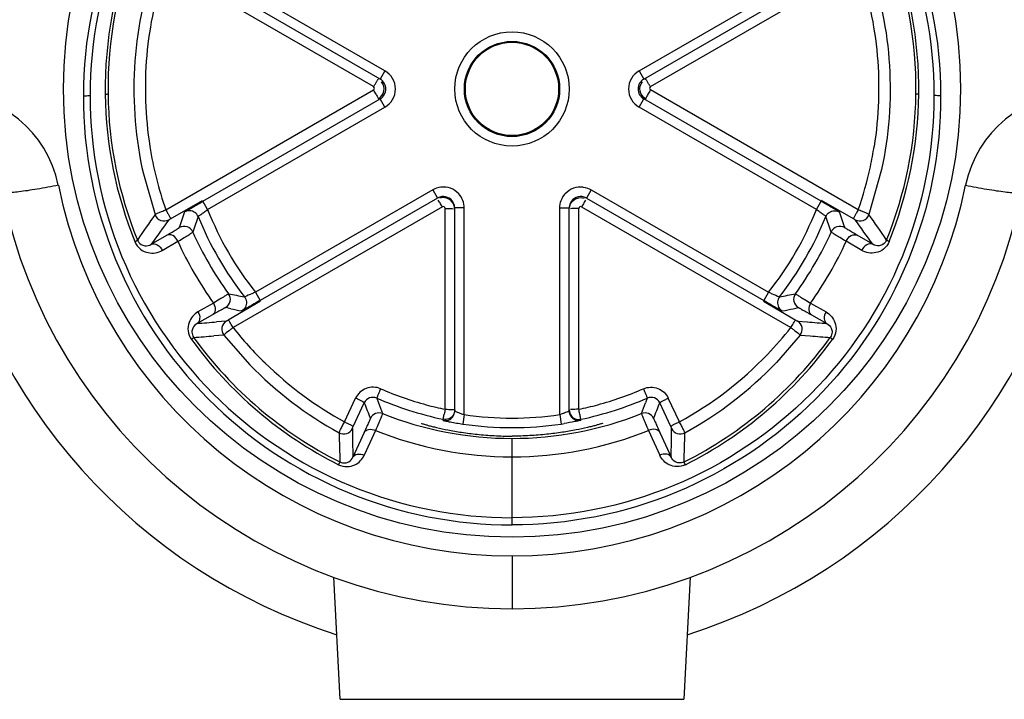
# Model space of a CAD drawing. Units: millimetres. Extents: x 0 to 1455, y 0 to 1153.
# Drawn here: x 164 to 216, y 957 to 993 of the extents above; entities that cross this region are included whole.
import ezdxf

# ---------------------------------------------------------------- set-up
doc = ezdxf.new("R2010")
doc.units = ezdxf.units.MM

# ---------------------------------------------------------------- blocks, each defined once
blk = doc.blocks.new('ALTEA 4127')
at = {"linetype": 'Continuous'}
for p, q in [((-408, 789.579), (-418.889, 795.87)), ((-407.408, 790.41), (-416.699, 795.774)), ((-394.091, 790.41), (-384.799, 795.774)), ((-393.499, 789.579), (-382.61, 795.87)), ((-407.658, 789.977), (-416.949, 795.341)), ((-393.841, 789.977), (-384.549, 795.341)), ((-407.408, 790.41), (-407.658, 789.977)), ((-394.091, 790.41), (-393.841, 789.977)), ((-418.891, 783.122), (-408, 789.405)), ((-382.608, 783.122), (-393.498, 789.405)), ((-416.949, 783.573), (-407.658, 788.938)), ((-407.408, 788.505), (-407.658, 788.938)), ((-394.091, 788.505), (-393.841, 788.938)), ((-384.549, 783.573), (-393.841, 788.938)), ((-416.699, 783.14), (-407.408, 788.505)), ((-384.799, 783.14), (-394.091, 788.505)), ((-381.383, 785.232), (-382.046, 782.87)), ((-420.064, 785), (-419.452, 782.87)), ((-404.899, 784.169), (-414.195, 778.803)), ((-404.899, 784.169), (-404.649, 783.736)), ((-396.599, 784.169), (-396.849, 783.736)), ((-396.599, 784.169), (-387.304, 778.803)), ((-404.649, 783.736), (-413.945, 778.37)), ((-396.849, 783.736), (-387.554, 778.37)), ((-418.641, 782.654), (-416.974, 783.616)), ((-417.142, 783.461), (-416.949, 783.573)), ((-416.699, 783.14), (-416.949, 783.573)), ((-404.399, 783.281), (-415.363, 776.946)), ((-404.249, 772.661), (-404.249, 783.194)), ((-403.749, 772.57), (-403.749, 783.217)), ((-403.249, 783.217), (-403.749, 783.217)), ((-403.249, 772.384), (-403.249, 783.217)), ((-398.249, 772.384), (-398.249, 783.217)), ((-398.249, 783.217), (-397.749, 783.217)), ((-397.749, 772.57), (-397.749, 783.217)), ((-397.249, 772.661), (-397.249, 783.194)), ((-397.099, 783.281), (-386.135, 776.946)), ((-384.799, 783.14), (-384.549, 783.573)), ((-384.356, 783.461), (-384.549, 783.573)), ((-382.858, 782.654), (-384.525, 783.616)), ((-417.908, 783.007), (-417.908, 783.009)), ((-383.59, 783.007), (-383.591, 783.009)), ((-419.65, 781.312), (-418.837, 781.79)), ((-381.848, 781.312), (-382.661, 781.79)), ((-419.071, 780.996), (-418.258, 781.472)), ((-382.427, 780.996), (-383.241, 781.472)), ((-414.195, 778.803), (-413.945, 778.37)), ((-387.304, 778.803), (-387.554, 778.37)), ((-416.392, 778.23), (-417.204, 777.768)), ((-415.482, 777.936), (-415.757, 777.995)), ((-413.918, 778.324), (-415.613, 777.344)), ((-387.58, 778.324), (-385.885, 777.344)), ((-386.017, 777.936), (-385.741, 777.995)), ((-385.107, 778.23), (-384.295, 777.768)), ((-416.439, 777.619), (-417.252, 777.159)), ((-385.059, 777.619), (-384.247, 777.159)), ((-415.705, 777.292), (-416.224, 777.246)), ((-385.793, 777.292), (-385.275, 777.246)), ((-415.848, 776.55), (-416.378, 776.509)), ((-415.848, 776.55), (-414.491, 775.001)), ((-385.65, 776.55), (-386.895, 775.117)), ((-385.65, 776.55), (-385.12, 776.509)), ((-409.522, 772.001), (-408.941, 773.248)), ((-409.069, 771.755), (-408.487, 773.001)), ((-407.834, 773.248), (-407.741, 772.994)), ((-393.665, 773.248), (-393.757, 772.994)), ((-392.429, 771.755), (-393.011, 773.001)), ((-391.976, 772.001), (-392.558, 773.248)), ((-403.249, 772.385), (-403.322, 771.89)), ((-398.249, 772.385), (-398.177, 771.89)), ((-404.351, 772.081), (-404.352, 772.138)), ((-397.148, 772.081), (-397.162, 772.077)), ((-397.148, 772.081), (-397.147, 772.138)), ((-408.494, 771.455), (-409.087, 770.155)), ((-407.902, 771.555), (-408.494, 770.255)), ((-393.596, 771.555), (-393.004, 770.255)), ((-393.004, 771.455), (-392.411, 770.155)), ((-400.749, 766.597), (-400.749, 771.137)), ((-400.749, 764.972), (-400.749, 762.207)), ((-409.749, 757.457), (-410.085, 763.856)), ((-391.414, 763.856), (-391.749, 757.457)), ((-409.749, 757.457), (-391.749, 757.457))]:
    blk.add_line(p, q, dxfattribs=at)
for radius in [23.5, 2.996, 2.496]:
    blk.add_circle((-400.749, 789.457), radius, dxfattribs=at)
for centre, radius, start, end in [((-400.748, 789.451), 21.317, 158.0525, 180.7355), ((-400.746, 789.465), 21.172, 158.0079, 180.6846), ((-400.753, 789.465), 21.172, 359.3154, 21.9921), ((-400.751, 789.451), 21.317, 359.2645, 21.9475), ((-407.958, 789.457), 1.1, 300.0001, 60.0009), ((-393.541, 789.457), 1.1, 119.9991, 239.9999), ((-407.958, 789.457), 0.6, 299.9846, 60.0154), ((-393.541, 789.457), 0.6, 119.9846, 240.0154), ((-408.05, 789.492), 0.1, 299.9348, 59.9254), ((-419.183, 782.914), 12.93, 28.9771, 30.1349), ((-382.316, 782.914), 12.93, 149.8651, 151.0229), ((-393.448, 789.492), 0.1, 120.0746, 240.0652), ((-430.398, 783.223), 5.998, 11.4673, 90.0067), ((-400.744, 789.45), 21.321, 180.7335, 202.0327), ((-400.741, 789.465), 21.177, 180.6848, 201.9818), ((-400.758, 789.465), 21.177, 338.0182, 359.3152), ((-400.755, 789.45), 21.321, 337.9673, 359.2665), ((-371.101, 783.223), 5.998, 89.9933, 168.5327), ((-400.838, 789.411), 19.116, 188.9269, 199.2056), ((-400.877, 789.453), 19.337, 347.8474, 351.0489), ((-400.53, 789.373), 18.981, 340.7719, 347.8623), ((-400.748, 789.224), 24.252, 191.4341, 269.9979), ((-404.349, 783.217), 1.1, 42.7526, 96.8323), ((-400.75, 789.224), 24.252, 270.0022, 348.5659), ((-397.149, 783.217), 1.1, 83.1677, 137.2474), ((-400.748, 789.668), 30.252, 191.443, 252.2356), ((-400.749, 789.457), 27.25, 191.4403, 348.5597), ((-404.348, 783.215), 0.602, 107.611, 119.979), ((-404.349, 783.217), 0.6, 29.387, 107.5865), ((-397.149, 783.217), 0.6, 72.4137, 153.2489), ((-397.15, 783.215), 0.602, 60.021, 72.389), ((-400.751, 789.668), 30.252, 287.7644, 348.557), ((-400.749, 789.457), 17.155, 201.6059, 218.3941), ((-414.571, 777.388), 11.755, 30.086, 31.2354), ((-404.349, 783.194), 0.1, 359.9709, 119.9903), ((-404.352, 783.216), 0.602, 0.0257, 29.3573), ((-397.147, 783.216), 0.602, 153.268, 179.9743), ((-397.149, 783.194), 0.1, 60.0097, 180.0291), ((-386.928, 777.388), 11.755, 148.7646, 149.914), ((-400.749, 789.457), 17.155, 321.6059, 338.3941), ((-274.036, 680.794), 177.667, 144.93281, 145.45586), ((-418.98, 783.034), 0.5, 199.2174, 300.0046), ((-371.05, 766.945), 49.535, 161.0793, 162.0788), ((-372.201, 766.642), 47.795, 160.2867, 161.3096), ((-400.749, 789.457), 17.755, 202.1451, 217.8549), ((-400.749, 789.457), 17.755, 322.1451, 337.8549), ((-429.298, 766.642), 47.795, 18.6904, 19.7133), ((-430.448, 766.945), 49.535, 17.9212, 18.9207), ((-382.518, 783.034), 0.5, 239.9954, 340.7826), ((-527.462, 680.794), 177.667, 34.54414, 35.06719), ((-303.904, 699.739), 141.603, 144.18464, 144.82548), ((-417.931, 781.754), 0.5, 24.135, 120.0138), ((-383.567, 781.754), 0.5, 59.9862, 155.865), ((-497.595, 699.739), 141.603, 35.17452, 35.81536), ((-400.706, 789.499), 18.387, 204.2119, 215.8885), ((-400.793, 789.499), 18.387, 324.1115, 335.7881), ((-400.712, 789.411), 19.258, 204.3459, 215.4928), ((-400.787, 789.411), 19.258, 324.5072, 335.6541), ((-416.007, 778.428), 0.5, 299.9862, 35.8759), ((-406.234, 825.582), 47.789, 258.6952, 259.713), ((-395.264, 825.582), 47.789, 280.287, 281.3048), ((-385.491, 778.428), 0.5, 144.1241, 240.0138), ((-405.478, 826.026), 49.119, 258.249, 258.9262), ((-396.02, 826.026), 49.119, 281.0738, 281.751), ((-430.91, 944.807), 168.203, 274.65769, 275.00913), ((-415.455, 776.859), 0.5, 119.9953, 218.1961), ((-400.258, 788.884), 19.253, 218.32, 225.7583), ((-401.205, 788.853), 19.206, 316.1097, 321.6859), ((-386.043, 776.859), 0.5, 321.8039, 60.0047), ((-370.588, 944.807), 168.203, 264.99087, 265.34231), ((-431.436, 974.692), 198.754, 274.0415, 274.34507), ((-400.26, 788.816), 21.169, 215.8027, 243.3197), ((-401.239, 788.816), 21.169, 296.6803, 324.1973), ((-370.062, 974.692), 198.754, 265.65493, 265.9585), ((-400.259, 788.801), 21.315, 215.8085, 243.311), ((-401.239, 788.801), 21.315, 296.689, 324.1915), ((-401.348, 789.002), 19.413, 298.8682, 316.0876), ((-400.151, 788.959), 20.011, 224.2284, 241.1474), ((-400.167, 788.98), 19.386, 225.7645, 241.1457), ((-401.352, 788.964), 20.018, 298.8562, 316.2334), ((-400.705, 789.656), 17.36, 246.479, 254.8515), ((-400.793, 789.656), 17.36, 285.1485, 293.521), ((-408.034, 772.789), 0.5, 66.4136, 154.9085), ((-358.51, 791.886), 53.426, 200.7, 201.6391), ((-400.743, 789.484), 17.717, 246.4075, 252.1459), ((-359.604, 790.711), 51.294, 200.2061, 200.8693), ((-400.816, 789.162), 16.854, 254.7748, 258.2452), ((-400.683, 789.162), 16.854, 281.7548, 285.2252), ((-400.756, 789.484), 17.717, 287.8541, 293.5925), ((-441.895, 790.711), 51.294, 339.1307, 339.7939), ((-393.464, 772.789), 0.5, 25.0915, 113.5864), ((-442.988, 791.886), 53.426, 338.3609, 339.3), ((-407.718, 771.974), 0.5, 68.255, 155.0116), ((-400.749, 789.477), 18.34, 248.2894, 269.9982), ((-400.749, 789.47), 17.702, 252.1491, 258.2565), ((-376.432, 766.745), 28.44, 167.991, 168.5206), ((-400.749, 789.457), 17.254, 261.6695, 278.3305), ((-400.75, 789.477), 18.34, 270.0018, 291.7106), ((-399.391, 776.286), 4.065, 286.3153, 287.5017), ((-425.067, 766.745), 28.44, 11.4794, 12.009), ((-400.75, 789.47), 17.702, 281.7435, 287.8509), ((-393.78, 771.974), 0.5, 24.9884, 111.745), ((-401.073, 787.244), 15.518, 261.0501, 261.6691), ((-400.749, 789.457), 17.754, 261.669, 278.331), ((-400.425, 787.244), 15.518, 278.3309, 278.9499), ((-409.567, 771.87), 0.5, 241.1717, 335.0044), ((-175.24, 777.259), 234.64, 181.42316, 181.79718), ((-216.068, 774.271), 193.063, 180.77535, 181.22155), ((-400.75, 789.383), 19.21, 248.1427, 270.0035), ((-400.748, 789.383), 19.21, 269.9965, 291.8573), ((-585.431, 774.271), 193.063, 358.77845, 359.22465), ((-391.932, 771.87), 0.5, 204.9956, 298.8283), ((-626.258, 777.259), 234.64, 358.20282, 358.57684)]:
    blk.add_arc(centre, radius, start, end, dxfattribs=at)
blk.add_ellipse((-400.749, 789.459), major_axis=(0, 2.445), ratio=1, dxfattribs=at)
for points, knots in [([(-400.749, 811.51), (-403.672, 811.51), (-409.575, 810.343), (-415.805, 806.165), (-419.536, 801.617), (-422.302, 796.447), (-423.219, 792.015), (-423.206, 789.104)], [0, 0, 0, 0, 0.250201, 0.500079, 0.625483, 0.75079, 1, 1, 1, 1]), ([(-400.749, 811.51), (-397.827, 811.51), (-391.924, 810.343), (-385.693, 806.165), (-381.962, 801.617), (-379.196, 796.447), (-378.279, 792.015), (-378.292, 789.104)], [0, 0, 0, 0, 0.250201, 0.500079, 0.625483, 0.75079, 1, 1, 1, 1]), ([(-400.749, 811.182), (-403.627, 811.182), (-409.439, 810.033), (-415.573, 805.917), (-419.245, 801.438), (-421.967, 796.346), (-422.867, 791.982), (-422.853, 789.116)], [0, 0, 0, 0, 0.250206, 0.500087, 0.625491, 0.750796, 1, 1, 1, 1]), ([(-400.749, 811.182), (-397.872, 811.182), (-392.059, 810.033), (-385.925, 805.917), (-382.253, 801.438), (-379.532, 796.346), (-378.631, 791.982), (-378.646, 789.116)], [0, 0, 0, 0, 0.250206, 0.500087, 0.625491, 0.750796, 1, 1, 1, 1]), ([(-419.446, 796.052), (-420.063, 794.294), (-420.79, 790.583), (-420.476, 786.817), (-420.064, 785)], [0, 0, 0, 0, 0.49994, 1, 1, 1, 1]), ([(-382.052, 796.052), (-381.448, 794.331), (-380.726, 790.703), (-381.001, 787.015), (-381.383, 785.232)], [0, 0, 0, 0, 0.499948, 1, 1, 1, 1]), ([(-418.889, 795.87), (-419.413, 794.37), (-420.08, 791.225), (-419.97, 788.014), (-419.723, 786.444)], [0, 0, 0, 0, 0.499991, 1, 1, 1, 1]), ([(-382.61, 795.87), (-382.085, 794.37), (-381.418, 791.225), (-381.528, 788.014), (-381.776, 786.444)], [0, 0, 0, 0, 0.499991, 1, 1, 1, 1]), ([(-408, 789.579), (-407.97, 789.631), (-407.913, 789.726), (-407.846, 789.838), (-407.801, 789.908), (-407.777, 789.946), (-407.761, 789.963), (-407.753, 789.978), (-407.75, 789.977)], [0, 0, 0, 0, 0.383838, 0.706323, 0.829354, 0.920959, 0.97831, 1, 1, 1, 1]), ([(-393.499, 789.579), (-393.529, 789.631), (-393.585, 789.726), (-393.653, 789.838), (-393.698, 789.908), (-393.722, 789.946), (-393.737, 789.963), (-393.745, 789.978), (-393.749, 789.977)], [0, 0, 0, 0, 0.383838, 0.706323, 0.829354, 0.920959, 0.97831, 1, 1, 1, 1]), ([(-407.75, 788.938), (-407.606, 789.021), (-407.38, 789.331), (-407.477, 789.702), (-407.582, 789.832)], [0, 0, 0, 0, 0.499355, 1, 1, 1, 1]), ([(-393.748, 788.938), (-393.893, 789.021), (-394.119, 789.331), (-394.021, 789.702), (-393.916, 789.832)], [0, 0, 0, 0, 0.499355, 1, 1, 1, 1]), ([(-423.206, 789.104), (-423.224, 786.185), (-422.051, 780.277), (-417.075, 772.795), (-409.602, 767.773), (-403.68, 766.597), (-400.749, 766.597)], [0, 0, 0, 0, 0.249523, 0.499317, 0.749512, 1, 1, 1, 1]), ([(-423.206, 789.104), (-423.174, 789.104), (-423.056, 789.105), (-422.938, 789.109), (-422.853, 789.116)], [0, 0, 0, 0, 0.275651, 1, 1, 1, 1]), ([(-422.853, 789.116), (-422.869, 786.243), (-421.711, 780.432), (-416.813, 773.071), (-409.459, 768.132), (-403.633, 766.976), (-400.749, 766.976)], [0, 0, 0, 0, 0.249518, 0.49931, 0.749507, 1, 1, 1, 1]), ([(-422.063, 789.178), (-422.027, 789.181), (-421.988, 789.191), (-421.919, 789.197), (-421.916, 789.212)], [0, 0, 0, 0, 0.712656, 1, 1, 1, 1]), ([(-407.871, 789.178), (-407.853, 789.146), (-407.824, 789.09), (-407.779, 789.013), (-407.767, 788.97), (-407.745, 788.942), (-407.75, 788.938)], [0, 0, 0, 0, 0.408285, 0.724468, 0.925789, 1, 1, 1, 1]), ([(-378.646, 789.116), (-378.63, 786.243), (-379.787, 780.432), (-384.685, 773.071), (-392.039, 768.132), (-397.866, 766.976), (-400.749, 766.976)], [0, 0, 0, 0, 0.249518, 0.49931, 0.749507, 1, 1, 1, 1]), ([(-378.292, 789.104), (-378.274, 786.185), (-379.447, 780.277), (-384.423, 772.795), (-391.897, 767.773), (-397.819, 766.597), (-400.749, 766.597)], [0, 0, 0, 0, 0.249523, 0.499317, 0.749512, 1, 1, 1, 1]), ([(-393.627, 789.178), (-393.645, 789.146), (-393.674, 789.09), (-393.719, 789.013), (-393.732, 788.97), (-393.753, 788.942), (-393.748, 788.938)], [0, 0, 0, 0, 0.408285, 0.724468, 0.925789, 1, 1, 1, 1]), ([(-379.436, 789.178), (-379.472, 789.181), (-379.511, 789.191), (-379.58, 789.197), (-379.582, 789.212)], [0, 0, 0, 0, 0.712656, 1, 1, 1, 1]), ([(-378.292, 789.104), (-378.325, 789.104), (-378.443, 789.105), (-378.561, 789.109), (-378.646, 789.116)], [0, 0, 0, 0, 0.275651, 1, 1, 1, 1]), ([(-424.517, 784.412), (-424.888, 784.337), (-425.427, 784.237), (-426.115, 784.126), (-426.555, 784.066), (-426.912, 784.026), (-427.195, 784.008), (-427.347, 784.011), (-427.453, 784.029), (-427.458, 784.052)], [0, 0, 0, 0, 0.380445, 0.551988, 0.702177, 0.825575, 0.917883, 0.975824, 1, 1, 1, 1]), ([(-376.981, 784.412), (-376.611, 784.337), (-376.071, 784.237), (-375.383, 784.126), (-374.943, 784.066), (-374.587, 784.026), (-374.304, 784.008), (-374.152, 784.011), (-374.045, 784.029), (-374.041, 784.052)], [0, 0, 0, 0, 0.380445, 0.551988, 0.702177, 0.825575, 0.917883, 0.975824, 1, 1, 1, 1]), ([(-403.749, 783.159), (-403.749, 783.315), (-403.882, 783.639), (-404.21, 783.763), (-404.366, 783.759)], [0, 0, 0, 0, 0.499461, 1, 1, 1, 1]), ([(-397.749, 783.159), (-397.749, 783.315), (-397.617, 783.639), (-397.289, 783.763), (-397.133, 783.759)], [0, 0, 0, 0, 0.499461, 1, 1, 1, 1]), ([(-417.908, 783.009), (-417.906, 783.014), (-417.881, 783.023), (-417.844, 783.052), (-417.773, 783.091), (-417.64, 783.172), (-417.425, 783.297), (-417.243, 783.403), (-417.142, 783.461)], [0, 0, 0, 0, 0.020358, 0.076374, 0.166334, 0.28746, 0.607721, 1, 1, 1, 1]), ([(-417.195, 782.764), (-417.194, 782.769), (-417.175, 782.778), (-417.152, 782.802), (-417.103, 782.837), (-417.014, 782.905), (-416.877, 783.007), (-416.761, 783.094), (-416.699, 783.14)], [0, 0, 0, 0, 0.022151, 0.082174, 0.177308, 0.303236, 0.625431, 1, 1, 1, 1]), ([(-404.52, 783.484), (-404.528, 783.498), (-404.558, 783.547), (-404.588, 783.595), (-404.61, 783.628)], [0, 0, 0, 0, 0.297879, 1, 1, 1, 1]), ([(-404.249, 783.194), (-404.206, 783.194), (-404.062, 783.192), (-403.917, 783.189), (-403.816, 783.177)], [0, 0, 0, 0, 0.297458, 1, 1, 1, 1]), ([(-397.249, 783.194), (-397.292, 783.194), (-397.437, 783.192), (-397.581, 783.189), (-397.682, 783.177)], [0, 0, 0, 0, 0.297458, 1, 1, 1, 1]), ([(-396.979, 783.484), (-396.97, 783.498), (-396.94, 783.547), (-396.91, 783.595), (-396.888, 783.628)], [0, 0, 0, 0, 0.297879, 1, 1, 1, 1]), ([(-384.304, 782.764), (-384.304, 782.769), (-384.323, 782.778), (-384.347, 782.802), (-384.396, 782.837), (-384.484, 782.905), (-384.622, 783.007), (-384.737, 783.094), (-384.799, 783.14)], [0, 0, 0, 0, 0.022151, 0.082174, 0.177308, 0.303236, 0.625431, 1, 1, 1, 1]), ([(-383.591, 783.009), (-383.593, 783.014), (-383.618, 783.023), (-383.654, 783.052), (-383.725, 783.091), (-383.859, 783.172), (-384.073, 783.297), (-384.255, 783.403), (-384.356, 783.461)], [0, 0, 0, 0, 0.020358, 0.076374, 0.166334, 0.28746, 0.607721, 1, 1, 1, 1]), ([(-419.452, 782.87), (-419.453, 782.875), (-419.433, 782.886), (-419.406, 782.904), (-419.352, 782.929), (-419.252, 782.976), (-419.096, 783.042), (-418.963, 783.095), (-418.891, 783.122)], [0, 0, 0, 0, 0.024838, 0.084749, 0.178713, 0.303132, 0.624587, 1, 1, 1, 1]), ([(-418.891, 783.122), (-418.857, 783.065), (-418.796, 782.957), (-418.725, 782.829), (-418.681, 782.745), (-418.656, 782.699), (-418.649, 782.674), (-418.638, 782.657), (-418.641, 782.654)], [0, 0, 0, 0, 0.37493, 0.699336, 0.824869, 0.91884, 0.977835, 1, 1, 1, 1]), ([(-418.73, 782.602), (-418.724, 782.61), (-418.688, 782.622), (-418.661, 782.642), (-418.641, 782.654)], [0, 0, 0, 0, 0.307606, 1, 1, 1, 1]), ([(-417.195, 782.764), (-417.23, 782.851), (-417.353, 783.007), (-417.541, 783.071), (-417.635, 783.075)], [0, 0, 0, 0, 0.499994, 1, 1, 1, 1]), ([(-384.304, 782.764), (-384.269, 782.851), (-384.146, 783.007), (-383.957, 783.071), (-383.864, 783.075)], [0, 0, 0, 0, 0.499994, 1, 1, 1, 1]), ([(-382.608, 783.122), (-382.641, 783.065), (-382.702, 782.957), (-382.774, 782.829), (-382.817, 782.745), (-382.842, 782.699), (-382.85, 782.674), (-382.861, 782.657), (-382.858, 782.654)], [0, 0, 0, 0, 0.37493, 0.699336, 0.824869, 0.91884, 0.977835, 1, 1, 1, 1]), ([(-382.768, 782.602), (-382.774, 782.61), (-382.81, 782.622), (-382.837, 782.642), (-382.858, 782.654)], [0, 0, 0, 0, 0.307606, 1, 1, 1, 1]), ([(-382.046, 782.87), (-382.046, 782.875), (-382.065, 782.886), (-382.093, 782.904), (-382.146, 782.929), (-382.246, 782.976), (-382.403, 783.042), (-382.536, 783.095), (-382.608, 783.122)], [0, 0, 0, 0, 0.024838, 0.084749, 0.178713, 0.303132, 0.624587, 1, 1, 1, 1]), ([(-418.837, 781.79), (-418.745, 781.845), (-418.584, 781.94), (-418.397, 782.051), (-418.287, 782.119), (-418.231, 782.151), (-418.202, 782.174), (-418.183, 782.182), (-418.182, 782.187)], [0, 0, 0, 0, 0.419733, 0.73366, 0.846927, 0.92951, 0.980644, 1, 1, 1, 1]), ([(-382.661, 781.79), (-382.754, 781.845), (-382.915, 781.94), (-383.101, 782.051), (-383.211, 782.119), (-383.267, 782.151), (-383.296, 782.174), (-383.315, 782.182), (-383.317, 782.187)], [0, 0, 0, 0, 0.419733, 0.73366, 0.846927, 0.92951, 0.980644, 1, 1, 1, 1]), ([(-418.258, 781.472), (-418.314, 781.594), (-418.467, 781.795), (-418.747, 781.841), (-418.837, 781.79)], [0, 0, 0, 0, 0.564372, 1, 1, 1, 1]), ([(-418.258, 781.472), (-418.146, 781.537), (-417.953, 781.65), (-417.729, 781.784), (-417.598, 781.868), (-417.531, 781.909), (-417.499, 781.938), (-417.475, 781.952), (-417.475, 781.958)], [0, 0, 0, 0, 0.418303, 0.731555, 0.844801, 0.927603, 0.979289, 1, 1, 1, 1]), ([(-383.241, 781.472), (-383.352, 781.537), (-383.546, 781.65), (-383.77, 781.784), (-383.9, 781.868), (-383.967, 781.909), (-384, 781.938), (-384.024, 781.952), (-384.023, 781.958)], [0, 0, 0, 0, 0.418303, 0.731555, 0.844801, 0.927603, 0.979289, 1, 1, 1, 1]), ([(-383.241, 781.472), (-383.184, 781.594), (-383.032, 781.795), (-382.751, 781.841), (-382.661, 781.79)], [0, 0, 0, 0, 0.564372, 1, 1, 1, 1]), ([(-420.507, 781.452), (-420.474, 781.469), (-420.441, 781.494), (-420.375, 781.524), (-420.378, 781.538)], [0, 0, 0, 0, 0.714761, 1, 1, 1, 1]), ([(-420.507, 781.452), (-420.445, 781.299), (-420.247, 781.04), (-419.726, 780.796), (-419.289, 780.868), (-419.071, 780.996)], [0, 0, 0, 0, 0.29457, 0.550418, 1, 1, 1, 1]), ([(-420.378, 781.538), (-420.341, 781.447), (-420.223, 781.307), (-419.949, 781.21), (-419.75, 781.252), (-419.65, 781.312)], [0, 0, 0, 0, 0.347152, 0.59143, 1, 1, 1, 1]), ([(-419.65, 781.312), (-419.56, 781.363), (-419.28, 781.317), (-419.128, 781.117), (-419.071, 780.996)], [0, 0, 0, 0, 0.435681, 1, 1, 1, 1]), ([(-380.991, 781.452), (-381.053, 781.299), (-381.251, 781.04), (-381.772, 780.796), (-382.21, 780.868), (-382.427, 780.996)], [0, 0, 0, 0, 0.29457, 0.550418, 1, 1, 1, 1]), ([(-381.849, 781.312), (-381.939, 781.363), (-382.218, 781.317), (-382.371, 781.117), (-382.427, 780.996)], [0, 0, 0, 0, 0.435681, 1, 1, 1, 1]), ([(-381.12, 781.538), (-381.157, 781.447), (-381.275, 781.307), (-381.549, 781.21), (-381.749, 781.252), (-381.848, 781.312)], [0, 0, 0, 0, 0.347152, 0.59143, 1, 1, 1, 1]), ([(-380.991, 781.452), (-381.024, 781.469), (-381.058, 781.494), (-381.123, 781.524), (-381.12, 781.538)], [0, 0, 0, 0, 0.714761, 1, 1, 1, 1]), ([(-415.602, 778.72), (-415.604, 778.715), (-415.627, 778.706), (-415.662, 778.677), (-415.729, 778.638), (-415.862, 778.553), (-416.087, 778.416), (-416.281, 778.297), (-416.392, 778.23)], [0, 0, 0, 0, 0.018978, 0.070065, 0.152749, 0.266174, 0.580305, 1, 1, 1, 1]), ([(-414.754, 778.566), (-414.758, 778.564), (-414.762, 778.563), (-414.767, 778.561), (-414.768, 778.561)], [0, 0, 0, 0, 0.716889, 1, 1, 1, 1]), ([(-414.768, 778.561), (-414.711, 778.488), (-414.637, 778.303), (-414.676, 778.108), (-414.719, 778.025)], [0, 0, 0, 0, 0.499994, 1, 1, 1, 1]), ([(-414.195, 778.803), (-414.257, 778.776), (-414.444, 778.697), (-414.628, 778.612), (-414.754, 778.566)], [0, 0, 0, 0, 0.336499, 1, 1, 1, 1]), ([(-387.304, 778.803), (-387.241, 778.776), (-387.055, 778.697), (-386.87, 778.612), (-386.744, 778.566)], [0, 0, 0, 0, 0.336499, 1, 1, 1, 1]), ([(-386.73, 778.561), (-386.788, 778.488), (-386.862, 778.303), (-386.823, 778.108), (-386.779, 778.025)], [0, 0, 0, 0, 0.499994, 1, 1, 1, 1]), ([(-386.744, 778.566), (-386.741, 778.564), (-386.737, 778.563), (-386.732, 778.561), (-386.73, 778.561)], [0, 0, 0, 0, 0.716889, 1, 1, 1, 1]), ([(-385.896, 778.72), (-385.894, 778.715), (-385.871, 778.706), (-385.836, 778.677), (-385.769, 778.638), (-385.636, 778.553), (-385.412, 778.416), (-385.218, 778.297), (-385.107, 778.23)], [0, 0, 0, 0, 0.018978, 0.070065, 0.152749, 0.266174, 0.580305, 1, 1, 1, 1]), ([(-416.392, 778.23), (-416.33, 778.123), (-416.255, 777.904), (-416.357, 777.668), (-416.439, 777.619)], [0, 0, 0, 0, 0.562756, 1, 1, 1, 1]), ([(-415.757, 777.995), (-415.762, 777.996), (-415.779, 777.983), (-415.814, 777.969), (-415.871, 777.936), (-415.987, 777.874), (-416.179, 777.766), (-416.345, 777.672), (-416.439, 777.619)], [0, 0, 0, 0, 0.019489, 0.070958, 0.153901, 0.267434, 0.581291, 1, 1, 1, 1]), ([(-413.945, 778.37), (-414.051, 778.308), (-414.366, 778.128), (-414.678, 777.944), (-414.89, 777.832)], [0, 0, 0, 0, 0.339578, 1, 1, 1, 1]), ([(-387.554, 778.37), (-387.447, 778.308), (-387.132, 778.128), (-386.82, 777.944), (-386.608, 777.832)], [0, 0, 0, 0, 0.339578, 1, 1, 1, 1]), ([(-385.741, 777.995), (-385.736, 777.996), (-385.72, 777.983), (-385.684, 777.969), (-385.627, 777.936), (-385.511, 777.874), (-385.319, 777.766), (-385.154, 777.672), (-385.059, 777.619)], [0, 0, 0, 0, 0.019489, 0.070958, 0.153901, 0.267434, 0.581291, 1, 1, 1, 1]), ([(-385.107, 778.23), (-385.169, 778.123), (-385.244, 777.904), (-385.142, 777.668), (-385.059, 777.619)], [0, 0, 0, 0, 0.562756, 1, 1, 1, 1]), ([(-417.204, 777.768), (-417.416, 777.648), (-417.693, 777.319), (-417.754, 776.76), (-417.64, 776.461), (-417.545, 776.33)], [0, 0, 0, 0, 0.445447, 0.705687, 1, 1, 1, 1]), ([(-417.204, 777.768), (-417.142, 777.662), (-417.067, 777.443), (-417.17, 777.207), (-417.252, 777.159)], [0, 0, 0, 0, 0.562698, 1, 1, 1, 1]), ([(-414.89, 777.832), (-414.896, 777.83), (-414.903, 777.827), (-414.911, 777.821), (-414.913, 777.822)], [0, 0, 0, 0, 0.724843, 1, 1, 1, 1]), ([(-386.608, 777.832), (-386.603, 777.83), (-386.595, 777.827), (-386.588, 777.821), (-386.586, 777.822)], [0, 0, 0, 0, 0.724843, 1, 1, 1, 1]), ([(-384.295, 777.768), (-384.356, 777.662), (-384.431, 777.443), (-384.329, 777.207), (-384.247, 777.159)], [0, 0, 0, 0, 0.562698, 1, 1, 1, 1]), ([(-384.295, 777.768), (-384.083, 777.648), (-383.806, 777.319), (-383.744, 776.76), (-383.859, 776.461), (-383.953, 776.33)], [0, 0, 0, 0, 0.445447, 0.705687, 1, 1, 1, 1]), ([(-417.252, 777.159), (-417.348, 777.106), (-417.48, 776.964), (-417.542, 776.686), (-417.486, 776.512), (-417.428, 776.432)], [0, 0, 0, 0, 0.394133, 0.64306, 1, 1, 1, 1]), ([(-415.363, 776.946), (-415.408, 776.912), (-415.556, 776.8), (-415.703, 776.687), (-415.8, 776.601)], [0, 0, 0, 0, 0.301143, 1, 1, 1, 1]), ([(-415.613, 777.344), (-415.635, 777.332), (-415.667, 777.319), (-415.695, 777.293), (-415.705, 777.292)], [0, 0, 0, 0, 0.700174, 1, 1, 1, 1]), ([(-415.574, 777.293), (-415.583, 777.306), (-415.596, 777.318), (-415.608, 777.346), (-415.613, 777.344)], [0, 0, 0, 0, 0.730254, 1, 1, 1, 1]), ([(-415.363, 776.946), (-415.384, 776.981), (-415.453, 777.098), (-415.522, 777.214), (-415.574, 777.293)], [0, 0, 0, 0, 0.300751, 1, 1, 1, 1]), ([(-386.135, 776.946), (-386.115, 776.981), (-386.046, 777.098), (-385.976, 777.214), (-385.924, 777.293)], [0, 0, 0, 0, 0.300751, 1, 1, 1, 1]), ([(-386.135, 776.946), (-386.09, 776.912), (-385.943, 776.8), (-385.796, 776.687), (-385.699, 776.601)], [0, 0, 0, 0, 0.301143, 1, 1, 1, 1]), ([(-385.924, 777.293), (-385.915, 777.306), (-385.903, 777.318), (-385.891, 777.346), (-385.885, 777.344)], [0, 0, 0, 0, 0.730254, 1, 1, 1, 1]), ([(-385.885, 777.344), (-385.864, 777.332), (-385.832, 777.319), (-385.804, 777.293), (-385.793, 777.292)], [0, 0, 0, 0, 0.700174, 1, 1, 1, 1]), ([(-384.247, 777.159), (-384.151, 777.106), (-384.018, 776.964), (-383.957, 776.686), (-384.012, 776.512), (-384.07, 776.432)], [0, 0, 0, 0, 0.394133, 0.64306, 1, 1, 1, 1]), ([(-417.428, 776.432), (-417.427, 776.428), (-417.442, 776.417), (-417.474, 776.383), (-417.516, 776.353), (-417.545, 776.33)], [0, 0, 0, 0, 0.077786, 0.27508, 1, 1, 1, 1]), ([(-415.8, 776.601), (-415.812, 776.59), (-415.824, 776.574), (-415.85, 776.556), (-415.848, 776.55)], [0, 0, 0, 0, 0.719585, 1, 1, 1, 1]), ([(-385.699, 776.601), (-385.686, 776.59), (-385.674, 776.574), (-385.648, 776.556), (-385.65, 776.55)], [0, 0, 0, 0, 0.719585, 1, 1, 1, 1]), ([(-384.07, 776.432), (-384.071, 776.428), (-384.056, 776.417), (-384.024, 776.383), (-383.983, 776.353), (-383.953, 776.33)], [0, 0, 0, 0, 0.077786, 0.27508, 1, 1, 1, 1]), ([(-407.633, 773.739), (-407.864, 773.839), (-408.426, 773.863), (-408.834, 773.475), (-408.941, 773.248)], [0, 0, 0, 0, 0.500207, 1, 1, 1, 1]), ([(-393.865, 773.739), (-393.635, 773.839), (-393.073, 773.863), (-392.664, 773.475), (-392.558, 773.248)], [0, 0, 0, 0, 0.500207, 1, 1, 1, 1]), ([(-407.634, 773.741), (-407.66, 773.68), (-407.709, 773.566), (-407.767, 773.43), (-407.801, 773.342), (-407.822, 773.294), (-407.827, 773.268), (-407.837, 773.25), (-407.834, 773.248)], [0, 0, 0, 0, 0.374882, 0.699515, 0.825164, 0.9192, 0.978158, 1, 1, 1, 1]), ([(-393.865, 773.741), (-393.838, 773.68), (-393.789, 773.566), (-393.731, 773.43), (-393.697, 773.342), (-393.676, 773.294), (-393.672, 773.268), (-393.662, 773.25), (-393.665, 773.248)], [0, 0, 0, 0, 0.374882, 0.699515, 0.825164, 0.9192, 0.978158, 1, 1, 1, 1]), ([(-408.487, 773.001), (-408.486, 773.005), (-408.502, 773.017), (-408.523, 773.033), (-408.566, 773.058), (-408.646, 773.103), (-408.773, 773.168), (-408.882, 773.22), (-408.941, 773.248)], [0, 0, 0, 0, 0.024119, 0.083246, 0.176652, 0.30128, 0.624127, 1, 1, 1, 1]), ([(-393.011, 773.001), (-393.012, 773.005), (-392.997, 773.017), (-392.976, 773.033), (-392.933, 773.058), (-392.852, 773.103), (-392.725, 773.168), (-392.617, 773.22), (-392.558, 773.248)], [0, 0, 0, 0, 0.024119, 0.083246, 0.176652, 0.30128, 0.624127, 1, 1, 1, 1]), ([(-407.533, 772.438), (-407.529, 772.433), (-407.544, 772.408), (-407.554, 772.365), (-407.587, 772.29), (-407.627, 772.191), (-407.68, 772.065), (-407.773, 771.85), (-407.848, 771.677), (-407.902, 771.555)], [0, 0, 0, 0, 0.019293, 0.070411, 0.153021, 0.266373, 0.409397, 0.58085, 1, 1, 1, 1]), ([(-404.351, 772.138), (-404.356, 772.142), (-404.341, 772.173), (-404.343, 772.22), (-404.321, 772.306), (-404.31, 772.369), (-404.303, 772.405)], [0, 0, 0, 0, 0.072922, 0.274352, 0.591104, 1, 1, 1, 1]), ([(-404.249, 772.663), (-404.186, 772.663), (-404.067, 772.661), (-403.916, 772.655), (-403.81, 772.646), (-403.767, 772.637), (-403.749, 772.632), (-403.749, 772.628)], [0, 0, 0, 0, 0.379192, 0.702074, 0.918432, 0.976461, 1, 1, 1, 1]), ([(-403.749, 772.628), (-403.749, 772.531), (-403.809, 772.332), (-403.97, 772.201), (-404.061, 772.165)], [0, 0, 0, 0, 0.499995, 1, 1, 1, 1]), ([(-403.749, 772.57), (-403.749, 772.566), (-403.729, 772.563), (-403.706, 772.547), (-403.656, 772.528), (-403.567, 772.491), (-403.429, 772.441), (-403.312, 772.403), (-403.249, 772.385)], [0, 0, 0, 0, 0.022262, 0.084005, 0.181286, 0.308616, 0.629732, 1, 1, 1, 1]), ([(-397.749, 772.57), (-397.749, 772.567), (-397.766, 772.564), (-397.784, 772.551), (-397.825, 772.535), (-397.898, 772.504), (-398.015, 772.46), (-398.114, 772.427), (-398.169, 772.409)], [0, 0, 0, 0, 0.021433, 0.080729, 0.174864, 0.299315, 0.619161, 1, 1, 1, 1]), ([(-397.749, 772.628), (-397.749, 772.531), (-397.69, 772.332), (-397.528, 772.201), (-397.438, 772.165)], [0, 0, 0, 0, 0.499995, 1, 1, 1, 1]), ([(-397.249, 772.663), (-397.292, 772.663), (-397.435, 772.661), (-397.578, 772.658), (-397.678, 772.646)], [0, 0, 0, 0, 0.295763, 1, 1, 1, 1]), ([(-397.147, 772.138), (-397.142, 772.142), (-397.157, 772.173), (-397.156, 772.22), (-397.177, 772.306), (-397.188, 772.369), (-397.196, 772.405)], [0, 0, 0, 0, 0.072922, 0.274352, 0.591104, 1, 1, 1, 1]), ([(-393.966, 772.438), (-393.969, 772.433), (-393.954, 772.408), (-393.945, 772.365), (-393.912, 772.29), (-393.872, 772.191), (-393.818, 772.065), (-393.726, 771.85), (-393.65, 771.677), (-393.596, 771.555)], [0, 0, 0, 0, 0.019293, 0.070411, 0.153021, 0.266373, 0.409397, 0.58085, 1, 1, 1, 1]), ([(-409.808, 771.432), (-409.81, 771.436), (-409.798, 771.454), (-409.788, 771.487), (-409.76, 771.542), (-409.71, 771.645), (-409.629, 771.801), (-409.56, 771.931), (-409.522, 772.001)], [0, 0, 0, 0, 0.023078, 0.082849, 0.177366, 0.302686, 0.625738, 1, 1, 1, 1]), ([(-409.522, 772.001), (-409.464, 771.974), (-409.355, 771.922), (-409.228, 771.857), (-409.148, 771.812), (-409.104, 771.787), (-409.083, 771.771), (-409.068, 771.759), (-409.069, 771.755)], [0, 0, 0, 0, 0.375873, 0.69872, 0.823348, 0.916754, 0.975881, 1, 1, 1, 1]), ([(-408.171, 772.185), (-408.169, 772.18), (-408.182, 772.162), (-408.192, 772.125), (-408.221, 772.064), (-408.274, 771.94), (-408.367, 771.734), (-408.448, 771.556), (-408.494, 771.455)], [0, 0, 0, 0, 0.019075, 0.070162, 0.152792, 0.266189, 0.580773, 1, 1, 1, 1]), ([(-405.499, 771.929), (-405.499, 771.921), (-405.451, 771.918), (-405.399, 771.888), (-405.276, 771.859), (-405.123, 771.813), (-404.923, 771.762), (-404.582, 771.679), (-404.068, 771.568), (-403.361, 771.445), (-402.55, 771.341), (-401.668, 771.272), (-401.059, 771.256), (-400.749, 771.256)], [0, 0, 0, 0, 0.005227, 0.02026, 0.04498, 0.078967, 0.121771, 0.172936, 0.297959, 0.448978, 0.620571, 0.806852, 1, 1, 1, 1]), ([(-404.351, 772.081), (-404.261, 772.062), (-404.067, 772.076), (-403.911, 772.191), (-403.854, 772.263)], [0, 0, 0, 0, 0.49995, 1, 1, 1, 1]), ([(-404.351, 772.081), (-404.351, 772.075), (-404.316, 772.078), (-404.28, 772.059), (-404.195, 772.046), (-404.093, 772.023), (-403.964, 771.998), (-403.76, 771.96), (-403.599, 771.933), (-403.487, 771.915)], [0, 0, 0, 0, 0.019837, 0.077152, 0.169484, 0.29296, 0.442938, 0.614332, 1, 1, 1, 1]), ([(-396, 771.929), (-396, 771.921), (-396.047, 771.918), (-396.1, 771.888), (-396.222, 771.859), (-396.375, 771.813), (-396.576, 771.762), (-396.916, 771.679), (-397.43, 771.568), (-398.138, 771.445), (-398.948, 771.341), (-399.83, 771.272), (-400.439, 771.256), (-400.749, 771.256)], [0, 0, 0, 0, 0.005227, 0.02026, 0.04498, 0.078967, 0.121771, 0.172936, 0.297959, 0.448978, 0.620571, 0.806852, 1, 1, 1, 1]), ([(-397.16, 772.077), (-397.256, 772.052), (-397.54, 771.997), (-397.824, 771.945), (-398.011, 771.915)], [0, 0, 0, 0, 0.344893, 1, 1, 1, 1]), ([(-397.148, 772.081), (-397.238, 772.062), (-397.431, 772.076), (-397.588, 772.191), (-397.644, 772.263)], [0, 0, 0, 0, 0.49995, 1, 1, 1, 1]), ([(-393.327, 772.185), (-393.329, 772.18), (-393.317, 772.162), (-393.307, 772.125), (-393.278, 772.064), (-393.225, 771.94), (-393.131, 771.734), (-393.051, 771.556), (-393.004, 771.455)], [0, 0, 0, 0, 0.019075, 0.070162, 0.152792, 0.266189, 0.580773, 1, 1, 1, 1]), ([(-391.976, 772.001), (-392.035, 771.974), (-392.143, 771.922), (-392.271, 771.857), (-392.351, 771.812), (-392.394, 771.787), (-392.415, 771.771), (-392.43, 771.759), (-392.429, 771.755)], [0, 0, 0, 0, 0.375873, 0.69872, 0.823348, 0.916754, 0.975881, 1, 1, 1, 1]), ([(-391.691, 771.432), (-391.688, 771.436), (-391.7, 771.454), (-391.71, 771.487), (-391.739, 771.542), (-391.788, 771.645), (-391.869, 771.801), (-391.938, 771.931), (-391.976, 772.001)], [0, 0, 0, 0, 0.023078, 0.082849, 0.177366, 0.302686, 0.625738, 1, 1, 1, 1]), ([(-409.114, 771.658), (-409.114, 771.669), (-409.09, 771.7), (-409.08, 771.733), (-409.069, 771.755)], [0, 0, 0, 0, 0.302436, 1, 1, 1, 1]), ([(-408.494, 771.455), (-408.454, 771.539), (-408.232, 771.658), (-408.013, 771.604), (-407.902, 771.555)], [0, 0, 0, 0, 0.434889, 1, 1, 1, 1]), ([(-393.004, 771.455), (-393.044, 771.539), (-393.267, 771.658), (-393.486, 771.604), (-393.596, 771.555)], [0, 0, 0, 0, 0.434889, 1, 1, 1, 1]), ([(-392.385, 771.658), (-392.385, 771.669), (-392.409, 771.7), (-392.419, 771.733), (-392.429, 771.755)], [0, 0, 0, 0, 0.302436, 1, 1, 1, 1]), ([(-409.833, 769.757), (-409.696, 769.689), (-409.401, 769.622), (-408.879, 769.745), (-408.592, 770.04), (-408.494, 770.255)], [0, 0, 0, 0, 0.291253, 0.550663, 1, 1, 1, 1]), ([(-409.087, 770.155), (-409.047, 770.239), (-408.825, 770.358), (-408.605, 770.305), (-408.494, 770.255)], [0, 0, 0, 0, 0.434859, 1, 1, 1, 1]), ([(-392.411, 770.155), (-392.451, 770.239), (-392.674, 770.358), (-392.894, 770.305), (-393.004, 770.255)], [0, 0, 0, 0, 0.434859, 1, 1, 1, 1]), ([(-391.666, 769.757), (-391.802, 769.689), (-392.097, 769.622), (-392.62, 769.745), (-392.906, 770.04), (-393.004, 770.255)], [0, 0, 0, 0, 0.291253, 0.550663, 1, 1, 1, 1]), ([(-409.833, 769.757), (-409.816, 769.792), (-409.8, 769.841), (-409.764, 769.886), (-409.765, 769.901)], [0, 0, 0, 0, 0.728353, 1, 1, 1, 1]), ([(-409.765, 769.901), (-409.681, 769.859), (-409.513, 769.83), (-409.255, 769.918), (-409.131, 770.058), (-409.087, 770.155)], [0, 0, 0, 0, 0.349759, 0.599867, 1, 1, 1, 1]), ([(-391.734, 769.901), (-391.817, 769.859), (-391.986, 769.83), (-392.243, 769.918), (-392.368, 770.058), (-392.411, 770.155)], [0, 0, 0, 0, 0.349759, 0.599867, 1, 1, 1, 1]), ([(-391.666, 769.757), (-391.683, 769.792), (-391.698, 769.841), (-391.734, 769.886), (-391.734, 769.901)], [0, 0, 0, 0, 0.728353, 1, 1, 1, 1])]:
    blk.add_open_spline(points, degree=3, knots=knots, dxfattribs=at)
for points in [[(-404.48, 784.309), (-404.626, 784.291), (-404.772, 784.243), (-404.899, 784.169)], [(-397.018, 784.309), (-396.872, 784.291), (-396.727, 784.243), (-396.599, 784.169)], [(-404.366, 783.759), (-404.42, 783.757), (-404.475, 783.748), (-404.527, 783.732)], [(-403.249, 783.217), (-403.249, 783.484), (-403.36, 783.767), (-403.542, 783.963)], [(-398.249, 783.217), (-398.249, 783.484), (-398.138, 783.767), (-397.957, 783.963)], [(-397.133, 783.759), (-397.078, 783.757), (-397.023, 783.748), (-396.971, 783.732)], [(-417.635, 783.075), (-417.728, 783.079), (-417.827, 783.056), (-417.908, 783.009)], [(-383.864, 783.075), (-383.77, 783.079), (-383.672, 783.056), (-383.591, 783.009)], [(-414.719, 778.025), (-414.762, 777.942), (-414.832, 777.868), (-414.913, 777.822)], [(-386.779, 778.025), (-386.736, 777.942), (-386.667, 777.868), (-386.586, 777.822)], [(-403.854, 772.263), (-403.788, 772.349), (-403.749, 772.462), (-403.749, 772.57)], [(-397.644, 772.263), (-397.71, 772.349), (-397.749, 772.462), (-397.749, 772.57)], [(-404.201, 772.131), (-404.251, 772.126), (-404.302, 772.128), (-404.351, 772.138)], [(-404.061, 772.165), (-404.105, 772.147), (-404.153, 772.136), (-404.201, 772.131)], [(-397.438, 772.165), (-397.393, 772.147), (-397.346, 772.136), (-397.298, 772.131)], [(-397.298, 772.131), (-397.248, 772.126), (-397.197, 772.128), (-397.147, 772.138)]]:
    blk.add_open_spline(points, degree=3, dxfattribs=at)

msp = doc.modelspace()

# ---------------------------------------------------------------- block references
msp.add_blockref('ALTEA 4127', (590.749, 199.955))

doc.saveas('drawing.dxf')
